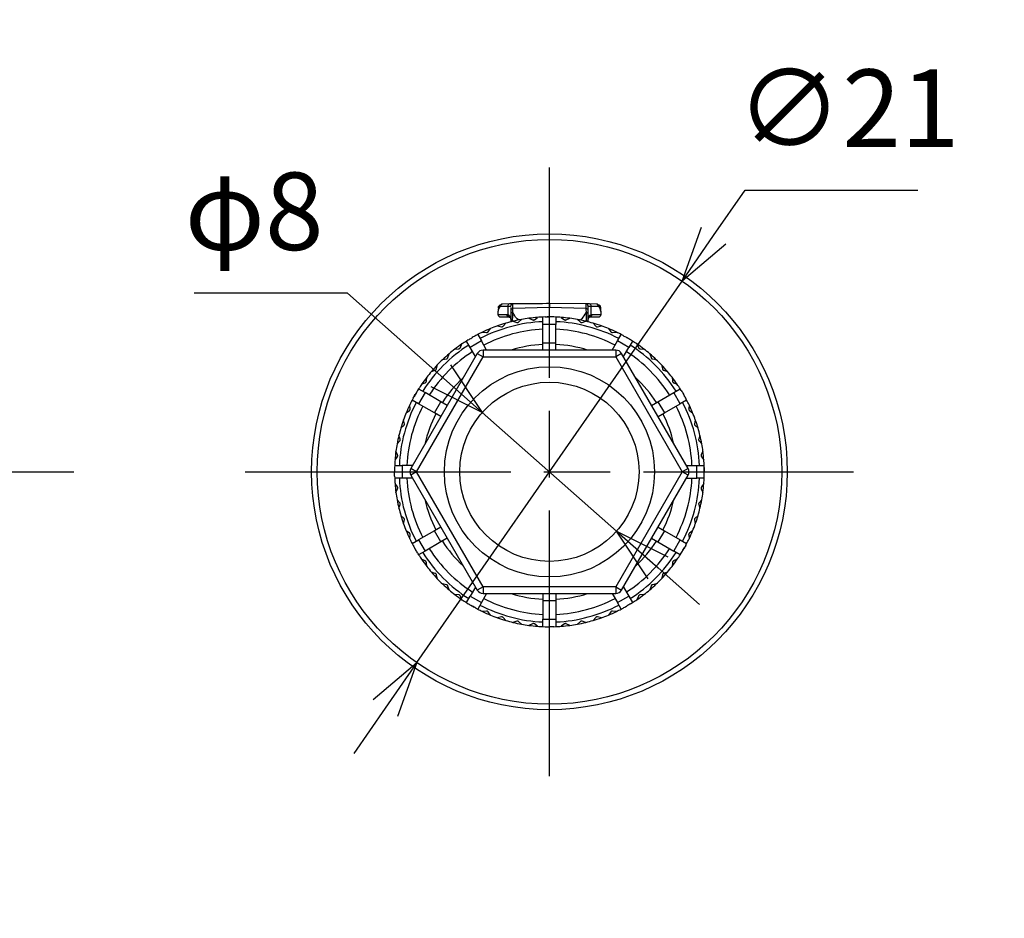
# Model space of a CAD drawing. Units: millimetres. Extents: x 136 to 539, y -41 to 239.
# Drawn here: x 364 to 408, y 40 to 81 of the extents above; entities that cross this region are included whole.
import ezdxf

# ---------------------------------------------------------------- set-up
doc = ezdxf.new("R2010")
doc.units = ezdxf.units.MM
doc.linetypes.add('AM_ISO08W050', pattern=[18, 12, -1.5, 3, -1.5])
doc.linetypes.add('CENTER', pattern=[2, 1.25, -0.25, 0.25, -0.25])
for name, color, linetype, lineweight in [('AM_10', 7, 'AM_ISO08W050', 50), ('AM_5', 3, 'Continuous', 25), ('AM_7', 4, 'AM_ISO08W050', 25), ('TK1', 7, 'Continuous', 25), ('TK3', 5, 'Continuous', 25)]:
    doc.layers.add(name, color=color, linetype=linetype, lineweight=lineweight)
doc.styles.add('ACISOTS', font='isocp.shx', dxfattribs={"height": 1, "bigfont": 'extfont.shx'})
doc.styles.get("Standard").update_dxf_attribs({"font": 'ISOCP.SHX', "bigfont": 'EXTFONT.SHX'})
doc.dimstyles.new('AM_ISO$3', dxfattribs={"dimtxt": 3.5, "dimasz": 2.5, "dimexe": 1, "dimexo": 1, "dimgap": 1.5, "dimtad": 1, "dimtoh": 1, "dimdsep": 46, "dimtxsty": 'Standard', "dimblk": 'OPEN30', "dimcen": 0, "dimclrd": 3, "dimclre": 3, "dimclrt": 2, "dimadec": 0, "dimazin": 2, "dimtp": 0.1, "dimtm": 0.1, "dimtfac": 0.71, "dimtofl": 0, "dimtmove": 0, "dimatfit": 0, "dimldrblk": 'OPEN30', "dimfxl": 0, "dimlwd": -1, "dimlwe": -1, "dimarcsym": 0})

# ---------------------------------------------------------------- blocks, each defined once
blk = doc.blocks.new('*S18')
at = {"layer": 'AM_10', "color": 7, "linetype": 'CENTER'}
for p, q in [((183.784, 167.152), (183.784, 157.152)), ((178.784, 162.152), (173.784, 162.152)), ((183.784, 126.548), (183.784, 136.548)), ((178.784, 131.548), (173.784, 131.548))]:
    blk.add_line(p, q, dxfattribs=at)
at = {"layer": 'AM_10', "color": 1, "linetype": 'CENTER'}
blk.add_line((183.784, 157.152), (183.784, 136.293), dxfattribs=at)
at = {"layer": 'AM_10', "color": 7, "linetype": 'Continuous', "extrusion": (0, -2.44929e-17, -1)}
blk.add_trace([(-178.784, 162.81), (-178.784, 161.494), (-183.784, 162.152)], dxfattribs=at)
at = {"layer": 'AM_10', "color": 7, "linetype": 'Continuous'}
blk.add_trace([(178.784, 130.89), (178.784, 132.206), (183.784, 131.548)], dxfattribs=at)
at = {"layer": 'AM_10', "color": 7, "char_height": 5, "attachment_point": 5, "style": 'ACISOTS'}
for s, insert in [('A', (169.784, 162.152)), ('A', (169.784, 131.548)), ('A-A', (287.529, 131.528))]:
    blk.add_mtext(s, dxfattribs=dict(at, insert=insert))
blk = doc.blocks.new('_Open30')
at = {"color": 0, "linetype": 'ByBlock', "lineweight": -2}
for p, q in [((-1, 0.268), (0, 0)), ((0, 0), (-1, -0.268)), ((0, 0), (-1, 0))]:
    blk.add_line(p, q, dxfattribs=at)
blk = doc.blocks.new('*D24')
at = {"layer": 'AM_5', "color": 3, "transparency": 16777216}
for p, q in [((378.394, 68.156), (371.469, 68.156)), ((382.62, 64.423), (378.394, 68.156)), ((390.565, 57.406), (384.494, 62.768)), ((392.439, 55.751), (394.313, 54.096))]:
    blk.add_line(p, q, dxfattribs=at)
at = {"layer": 'Defpoints', "color": 0, "transparency": 16777216}
for p in [(384.494, 62.768), (390.565, 57.406)]:
    blk.add_point(p, dxfattribs=at)
at = {"layer": 'AM_5', "color": 3, "transparency": 16777216, "xscale": 2.5, "yscale": 2.5, "zscale": 2.5}
for p, rotation in [((384.494, 62.768), 318.5486916686518), ((390.565, 57.406), 138.5486916686518)]:
    blk.add_blockref('_Open30', p, dxfattribs=dict(at, rotation=rotation))
at = {"layer": 'AM_5', "color": 2, "transparency": 16777216, "insert": (374.181, 71.406), "char_height": 3.5, "attachment_point": 5}
blk.add_mtext('φ8', dxfattribs=at)
blk = doc.blocks.new('*D25')
at = {"layer": 'AM_5', "color": 3, "transparency": 16777216}
for p, q in [((394.95, 70.761), (396.377, 72.814)), ((396.377, 72.814), (404.177, 72.814)), ((381.536, 51.466), (393.523, 68.709)), ((380.109, 49.413), (378.682, 47.36))]:
    blk.add_line(p, q, dxfattribs=at)
at = {"layer": 'Defpoints', "color": 0, "transparency": 16777216}
for p in [(393.523, 68.709), (381.536, 51.466)]:
    blk.add_point(p, dxfattribs=at)
at = {"layer": 'AM_5', "color": 3, "transparency": 16777216, "xscale": 2.5, "yscale": 2.5, "zscale": 2.5}
for p, rotation in [((393.523, 68.709), 235.1937789217681), ((381.536, 51.466), 55.19377892176807)]:
    blk.add_blockref('_Open30', p, dxfattribs=dict(at, rotation=rotation))
at = {"layer": 'AM_5', "color": 2, "transparency": 16777216, "insert": (401.027, 76.064), "char_height": 3.5, "attachment_point": 5}
blk.add_mtext('∅21', dxfattribs=at)

msp = doc.modelspace()

# ---------------------------------------------------------------- linework, layer by layer
at = {"layer": 'AM_7'}
for p, q in [((387.529, 46.337), (387.529, 73.837)), ((287.03, 60.087), (366.029, 60.087)), ((373.779, 60.087), (401.279, 60.087))]:
    msp.add_line(p, q, dxfattribs=at)
at = {"layer": 'TK1', "linetype": 'Continuous'}
for p, q in [((385.717, 67.671), (385.41, 67.669)), ((385.879, 67.673), (385.717, 67.671)), ((389.18, 67.673), (387.529, 67.687)), ((389.343, 67.671), (389.18, 67.673)), ((389.651, 67.669), (389.343, 67.671)), ((385.209, 67.187), (385.209, 67.353)), ((385.308, 67.631), (385.322, 67.631)), ((385.319, 67.569), (385.645, 67.571)), ((385.645, 67.571), (385.779, 67.573)), ((385.645, 67.571), (385.645, 67.184)), ((385.779, 67.387), (385.779, 67.213)), ((387.529, 67.516), (385.878, 67.461)), ((389.18, 67.461), (387.529, 67.516)), ((389.279, 67.573), (389.415, 67.571)), ((389.279, 67.213), (389.279, 67.387)), ((389.415, 67.184), (389.415, 67.571)), ((389.415, 67.571), (389.743, 67.569)), ((389.733, 67.624), (389.743, 67.624)), ((389.841, 67.524), (389.842, 67.532)), ((389.856, 67.347), (389.856, 67.187)), ((385.604, 67.187), (385.209, 67.187)), ((385.309, 67.087), (385.679, 67.087)), ((385.645, 67.184), (385.604, 67.187)), ((385.679, 67.087), (385.699, 67.085)), ((389.361, 67.086), (389.379, 67.087)), ((389.379, 67.087), (389.756, 67.087)), ((389.455, 67.187), (389.415, 67.184)), ((389.856, 67.187), (389.455, 67.187))]:
    msp.add_line(p, q, dxfattribs=at)
at = {"layer": 'TK1', "linetype": 'Continuous', "flags": 128}
for points in [[(385.307, 67.551), (385.301, 67.551), (385.281, 67.549), (385.263, 67.544), (385.247, 67.538), (385.235, 67.53), (385.227, 67.521), (385.223, 67.511), (385.223, 67.501)], [(386.176, 66.955), (386.145, 66.956), (386.111, 66.968), (386.076, 66.993), (386.038, 67.03), (385.999, 67.079), (385.959, 67.14), (385.917, 67.211), (385.875, 67.294)], [(388.883, 66.955), (388.914, 66.956), (388.948, 66.968), (388.983, 66.993), (389.021, 67.03), (389.06, 67.079), (389.1, 67.14), (389.142, 67.211), (389.184, 67.294)], [(389.842, 67.532), (389.841, 67.535), (389.837, 67.545), (389.829, 67.554), (389.817, 67.562), (389.801, 67.568), (389.783, 67.572), (389.763, 67.574), (389.743, 67.574)], [(389.844, 67.484), (389.844, 67.494), (389.84, 67.504), (389.831, 67.513), (389.819, 67.521), (389.804, 67.527), (389.786, 67.532), (389.766, 67.534)], [(389.838, 67.374), (389.838, 67.392), (389.836, 67.401)]]:
    msp.add_lwpolyline(points, dxfattribs=at)
at = {"layer": 'TK1', "linetype": 'Continuous'}
for radius in [10.75, 10.5]:
    msp.add_circle((387.529, 60.087), radius, dxfattribs=at)
for centre, radius, start, end in [((385.734, 67.583), 0.0896, 100.6586, 187.6715), ((385.879, 67.573), 0.1, 90.5, 180), ((389.179, 67.573), 0.1, 0, 89.5), ((389.326, 67.583), 0.0895, 352.2761, 79.2429), ((389.65, 67.569), 0.1, 34.1353, 89.5), ((389.646, 67.572), 0.0966, 357.9504, 87.3809), ((385.868, 67.372), 0.0896, 83.0948, 170.0811), ((385.87, 67.203), 0.0912, 86.804, 173.7971), ((389.191, 67.372), 0.0896, 9.9189, 96.9052), ((389.189, 67.203), 0.0912, 6.2029, 93.196), ((389.672, 67.585), 0.0728, 347.291, 33.4399), ((389.742, 67.524), 0.1, 4.5444, 89.317), ((388.51, 67.616), 1.233, 359.2506, 0.3717), ((385.309, 67.187), 0.1, 180, 270), ((385.694, 67.177), 0.0904, 173.1999, 260.9912), ((385.728, 67.165), 0.0851, 167.6184, 249.8769), ((389.332, 67.166), 0.0852, 289.8975, 12.3057), ((389.365, 67.176), 0.0903, 279.1441, 6.8754), ((389.756, 67.187), 0.1, 270, 0)]:
    msp.add_arc(centre, radius, start, end, dxfattribs=at)
at = {"layer": 'TK1', "linetype": 'Continuous', "extrusion": (0, 0, -1)}
for centre, major_axis, ratio, start_param, end_param in [((386.829, 67.176), (-0.026, -2.634), 0.615213, 1.688145, 1.697161), ((386.829, 67.264), (-1.621, -0.022), 0.541661, 0.161423, 0.378774), ((388.229, 67.26), (-1.627, 0.022), 0.541788, 2.758923, 2.986734), ((388.229, 67.19), (0.026, -2.644), 0.615068, 4.591605, 4.60693)]:
    msp.add_ellipse(centre, major_axis=major_axis, ratio=ratio, start_param=start_param, end_param=end_param, dxfattribs=at)
at = {"layer": 'TK1', "linetype": 'Continuous'}
for points, knots in [([(385.41, 67.669), (385.4, 67.668), (385.38, 67.666), (385.356, 67.651), (385.339, 67.633), (385.328, 67.615), (385.32, 67.593), (385.32, 67.577), (385.319, 67.569)], [0, 0, 0, 0, 0.191741, 0.421819, 0.551851, 0.691562, 0.840947, 1, 1, 1, 1]), ([(385.878, 67.461), (385.878, 67.488), (385.878, 67.551), (385.878, 67.637), (385.879, 67.671), (385.879, 67.673), (385.879, 67.673)], [0, 0, 0, 0, 0.211764, 0.494605, 0.946543, 1, 1, 1, 1]), ([(387.529, 67.687), (387.487, 67.687), (386.936, 67.682), (386.386, 67.677), (385.879, 67.673)], [0, 0, 0, 0, 0.078025, 1, 1, 1, 1]), ([(387.529, 67.687), (387.529, 67.679), (387.529, 67.664), (387.529, 67.565), (387.529, 67.516)], [0, 0, 0, 0, 0.505791, 1, 1, 1, 1]), ([(389.18, 67.673), (389.18, 67.673), (389.18, 67.671), (389.18, 67.637), (389.181, 67.551), (389.18, 67.488), (389.18, 67.461)], [0, 0, 0, 0, 0.053457, 0.505395, 0.788236, 1, 1, 1, 1]), ([(385.209, 67.353), (385.209, 67.35), (385.208, 67.335), (385.214, 67.341), (385.223, 67.37), (385.228, 67.384)], [0, 0, 0, 0, 0.11648, 0.559811, 1, 1, 1, 1]), ([(385.223, 67.501), (385.221, 67.48), (385.217, 67.43), (385.21, 67.379), (385.21, 67.364), (385.21, 67.359)], [0, 0, 0, 0, 0.313434, 0.74722, 1, 1, 1, 1]), ([(385.223, 67.509), (385.223, 67.512), (385.224, 67.526), (385.225, 67.54), (385.226, 67.55)], [0, 0, 0, 0, 0.250137, 1, 1, 1, 1]), ([(385.224, 67.388), (385.223, 67.388), (385.223, 67.387), (385.226, 67.394), (385.23, 67.41), (385.235, 67.431), (385.237, 67.44)], [0, 0, 0, 0, 0.023326, 0.255275, 0.661407, 1, 1, 1, 1]), ([(385.321, 67.621), (385.309, 67.618), (385.284, 67.614), (385.255, 67.593), (385.237, 67.568), (385.228, 67.546), (385.226, 67.532), (385.225, 67.524)], [0, 0, 0, 0, 0.238498, 0.499339, 0.705877, 0.842119, 1, 1, 1, 1]), ([(385.325, 67.591), (385.318, 67.591), (385.304, 67.592), (385.284, 67.589), (385.265, 67.583), (385.246, 67.573), (385.232, 67.558), (385.224, 67.541), (385.225, 67.53), (385.225, 67.524)], [0, 0, 0, 0, 0.119725, 0.242962, 0.369841, 0.500478, 0.709106, 0.844422, 1, 1, 1, 1]), ([(385.353, 67.647), (385.351, 67.646), (385.344, 67.642), (385.334, 67.632), (385.323, 67.614), (385.317, 67.593), (385.319, 67.577), (385.319, 67.569)], [0, 0, 0, 0, 0.052733, 0.267858, 0.497467, 0.741527, 1, 1, 1, 1]), ([(385.321, 67.629), (385.321, 67.63), (385.321, 67.632), (385.321, 67.628), (385.321, 67.623), (385.321, 67.621)], [0, 0, 0, 0, 0.380643, 0.68677, 1, 1, 1, 1]), ([(385.779, 67.51), (385.779, 67.493), (385.779, 67.461), (385.779, 67.411), (385.779, 67.387)], [0, 0, 0, 0, 0.516408, 1, 1, 1, 1]), ([(385.779, 67.213), (385.779, 67.117), (385.779, 66.972), (385.779, 66.892), (385.779, 66.865)], [0, 0, 0, 0, 0.653747, 1, 1, 1, 1]), ([(385.856, 66.884), (385.856, 66.884), (385.859, 66.887), (385.866, 66.977), (385.873, 67.204), (385.875, 67.294)], [0, 0, 0, 0, 0.0316457, 0.6194557, 1, 1, 1, 1]), ([(385.875, 67.294), (385.876, 67.334), (385.877, 67.387), (385.878, 67.446), (385.878, 67.461)], [0, 0, 0, 0, 0.756729, 1, 1, 1, 1]), ([(387.529, 67.087), (387.529, 67.087), (387.529, 67.09), (387.529, 67.165), (387.529, 67.395), (387.529, 67.516)], [0, 0, 0, 0, 0.046127, 0.50031, 1, 1, 1, 1]), ([(389.18, 67.461), (389.181, 67.417), (389.182, 67.358), (389.183, 67.306), (389.184, 67.294)], [0, 0, 0, 0, 0.756736, 1, 1, 1, 1]), ([(389.184, 67.294), (389.186, 67.204), (389.19, 67.064), (389.197, 66.92), (389.201, 66.898), (389.203, 66.884)], [0, 0, 0, 0, 0.379767, 0.595288, 1, 1, 1, 1]), ([(389.279, 67.387), (389.279, 67.411), (389.279, 67.466), (389.279, 67.542), (389.279, 67.572), (389.279, 67.573), (389.279, 67.573)], [0, 0, 0, 0, 0.2117643, 0.4946045, 0.9465429, 1, 1, 1, 1]), ([(389.279, 66.865), (389.279, 66.892), (389.279, 66.972), (389.279, 67.117), (389.279, 67.213)], [0, 0, 0, 0, 0.346253, 1, 1, 1, 1]), ([(389.838, 67.388), (389.837, 67.389), (389.835, 67.393), (389.83, 67.401), (389.824, 67.405), (389.823, 67.406)], [0, 0, 0, 0, 0.25839, 0.892427, 1, 1, 1, 1]), ([(389.837, 67.398), (389.838, 67.392), (389.841, 67.381), (389.842, 67.38), (389.842, 67.38)], [0, 0, 0, 0, 0.506854, 1, 1, 1, 1]), ([(389.838, 67.374), (389.841, 67.364), (389.849, 67.34), (389.856, 67.328), (389.855, 67.342), (389.855, 67.347)], [0, 0, 0, 0, 0.295844, 0.720971, 1, 1, 1, 1]), ([(389.855, 67.347), (389.856, 67.349), (389.856, 67.357), (389.851, 67.402), (389.846, 67.457), (389.844, 67.484)], [0, 0, 0, 0, 0.151475, 0.580129, 1, 1, 1, 1]), ([(385.779, 66.987), (385.779, 66.988), (385.779, 66.995), (385.777, 67.041), (385.753, 67.112), (385.693, 67.169), (385.654, 67.181), (385.645, 67.184)], [0, 0, 0, 0, 0.010518, 0.081748, 0.571146, 0.906666, 1, 1, 1, 1]), ([(385.699, 67.085), (385.704, 67.084), (385.728, 67.078), (385.764, 67.049), (385.778, 67.014), (385.779, 66.991), (385.779, 66.988), (385.779, 66.987)], [0, 0, 0, 0, 0.089388, 0.422411, 0.917317, 0.988594, 1, 1, 1, 1]), ([(389.415, 67.184), (389.39, 67.173), (389.329, 67.147), (389.289, 67.069), (389.28, 67.012), (389.279, 66.988), (389.279, 66.987)], [0, 0, 0, 0, 0.282229, 0.709395, 0.989519, 1, 1, 1, 1]), ([(389.279, 66.987), (389.279, 66.988), (389.28, 67), (389.285, 67.028), (389.308, 67.067), (389.346, 67.08), (389.361, 67.086)], [0, 0, 0, 0, 0.011368, 0.294062, 0.724212, 1, 1, 1, 1])]:
    msp.add_open_spline(points, degree=3, knots=knots, dxfattribs=at)
at = {"layer": 'TK3', "linetype": 'Continuous'}
for p, q in [((385.434, 66.669), (385.555, 66.803)), ((385.882, 66.891), (386.054, 66.835)), ((386.133, 66.852), (386.268, 66.973)), ((386.602, 67.026), (386.767, 66.952)), ((386.848, 66.961), (386.994, 67.067)), ((387.332, 67.085), (387.238, 67.081)), ((387.238, 66.746), (387.238, 67.081)), ((387.821, 67.081), (387.727, 67.085)), ((387.821, 67.081), (387.821, 66.746)), ((388.065, 67.067), (388.211, 66.961)), ((388.292, 66.952), (388.457, 67.026)), ((388.791, 66.973), (388.926, 66.852)), ((389.005, 66.835), (389.177, 66.891)), ((389.504, 66.803), (389.625, 66.669)), ((384.503, 66.399), (384.683, 66.38)), ((384.757, 66.414), (384.864, 66.56)), ((385.18, 66.681), (385.356, 66.644)), ((387.821, 66.746), (387.238, 66.746)), ((387.238, 65.921), (387.238, 66.746)), ((387.821, 65.921), (387.821, 66.746)), ((389.703, 66.644), (389.879, 66.681)), ((390.195, 66.56), (390.301, 66.414)), ((390.376, 66.38), (390.556, 66.399)), ((383.86, 66.048), (383.78, 65.998)), ((383.948, 65.708), (383.78, 65.998)), ((384.453, 65.999), (383.948, 65.708)), ((384.285, 66.29), (384.202, 66.246)), ((384.285, 66.29), (384.453, 65.999)), ((384.691, 65.587), (384.453, 65.999)), ((387.238, 65.921), (387.821, 65.921)), ((387.238, 65.587), (387.238, 65.921)), ((387.821, 65.587), (387.821, 65.921)), ((390.368, 65.587), (390.606, 65.999)), ((390.606, 65.999), (390.774, 66.29)), ((391.111, 65.708), (390.606, 65.999)), ((390.857, 66.246), (390.774, 66.29)), ((391.279, 65.998), (391.111, 65.708)), ((391.279, 65.998), (391.199, 66.048)), ((384.267, 65.437), (381.265, 60.237)), ((383.257, 65.632), (383.437, 65.651)), ((383.499, 65.691), (383.503, 65.699)), ((383.503, 65.699), (383.576, 65.864)), ((384.186, 65.296), (383.948, 65.708)), ((384.267, 65.437), (384.527, 65.287)), ((390.532, 65.587), (384.527, 65.587)), ((384.527, 65.587), (384.527, 65.287)), ((390.532, 65.587), (390.532, 65.287)), ((390.792, 65.437), (390.532, 65.287)), ((393.794, 60.237), (390.792, 65.437)), ((390.873, 65.296), (391.111, 65.708)), ((391.483, 65.864), (391.556, 65.699)), ((391.622, 65.651), (391.802, 65.632)), ((381.525, 60.087), (384.527, 65.287)), ((382.701, 65.155), (382.878, 65.193)), ((382.931, 65.232), (382.938, 65.247)), ((382.938, 65.247), (382.994, 65.419)), ((384.527, 65.287), (390.532, 65.287)), ((390.532, 65.287), (393.534, 60.087)), ((392.065, 65.419), (392.121, 65.247)), ((392.181, 65.193), (392.358, 65.155)), ((382.198, 64.623), (382.369, 64.679)), ((382.415, 64.715), (382.424, 64.739)), ((382.424, 64.739), (382.462, 64.916)), ((392.597, 64.916), (392.635, 64.739)), ((392.69, 64.679), (392.861, 64.623)), ((381.753, 64.041), (381.918, 64.114)), ((381.966, 64.18), (381.985, 64.36)), ((393.074, 64.36), (393.093, 64.18)), ((393.141, 64.114), (393.306, 64.041)), ((381.618, 63.837), (381.568, 63.757)), ((381.909, 63.669), (381.617, 63.164)), ((381.618, 63.837), (381.909, 63.669)), ((382.624, 63.257), (381.909, 63.669)), ((392.435, 63.257), (393.15, 63.669)), ((393.15, 63.669), (393.441, 63.837)), ((393.442, 63.164), (393.15, 63.669)), ((393.491, 63.757), (393.441, 63.837)), ((393.47, 63.791), (393.471, 63.791)), ((381.371, 63.415), (381.327, 63.332)), ((381.617, 63.164), (381.327, 63.332)), ((382.332, 62.751), (382.624, 63.257)), ((382.912, 63.09), (382.624, 63.257)), ((392.147, 63.09), (392.435, 63.257)), ((392.435, 63.257), (392.727, 62.751)), ((393.732, 63.332), (393.442, 63.164)), ((393.732, 63.332), (393.688, 63.415)), ((381.057, 62.753), (381.203, 62.859)), ((381.236, 62.934), (381.217, 63.114)), ((382.332, 62.751), (381.617, 63.164)), ((392.727, 62.751), (393.442, 63.164)), ((393.842, 63.114), (393.823, 62.934)), ((393.856, 62.859), (394.002, 62.753)), ((380.973, 62.26), (380.936, 62.437)), ((382.621, 62.585), (382.332, 62.751)), ((392.438, 62.585), (392.727, 62.751)), ((394.123, 62.437), (394.086, 62.26)), ((380.814, 62.062), (380.948, 62.183)), ((380.948, 62.183), (380.964, 62.203)), ((394.111, 62.183), (394.245, 62.062)), ((380.644, 61.349), (380.765, 61.483)), ((380.782, 61.563), (380.726, 61.735)), ((380.765, 61.483), (380.775, 61.497)), ((394.333, 61.735), (394.277, 61.563)), ((394.294, 61.483), (394.415, 61.349)), ((380.665, 60.85), (380.591, 61.015)), ((394.468, 61.015), (394.394, 60.85)), ((380.55, 60.623), (380.656, 60.769)), ((380.656, 60.769), (380.661, 60.776)), ((394.403, 60.769), (394.509, 60.623)), ((380.536, 60.379), (380.532, 60.285)), ((380.536, 60.379), (380.871, 60.379)), ((380.871, 60.379), (380.871, 59.796)), ((381.347, 60.379), (380.871, 60.379)), ((381.525, 60.087), (381.265, 60.237)), ((381.525, 60.087), (381.265, 59.937)), ((384.527, 54.887), (381.525, 60.087)), ((393.534, 60.087), (390.532, 54.887)), ((393.794, 60.237), (393.534, 60.087)), ((393.794, 59.937), (393.534, 60.087)), ((393.712, 60.379), (394.188, 60.379)), ((394.188, 59.796), (394.188, 60.379)), ((394.188, 60.379), (394.523, 60.379)), ((394.527, 60.285), (394.523, 60.379)), ((380.532, 59.89), (380.536, 59.796)), ((380.871, 59.796), (380.536, 59.796)), ((381.347, 59.796), (380.871, 59.796)), ((381.265, 59.937), (384.267, 54.737)), ((390.792, 54.737), (393.794, 59.937)), ((393.712, 59.796), (394.188, 59.796)), ((394.523, 59.796), (394.188, 59.796)), ((394.523, 59.796), (394.527, 59.89)), ((380.656, 59.406), (380.55, 59.552)), ((380.591, 59.16), (380.665, 59.325)), ((394.394, 59.325), (394.468, 59.16)), ((394.403, 59.406), (394.398, 59.399)), ((394.509, 59.552), (394.403, 59.406)), ((380.765, 58.691), (380.644, 58.825)), ((394.415, 58.825), (394.294, 58.691)), ((380.726, 58.44), (380.782, 58.611)), ((394.277, 58.611), (394.333, 58.44)), ((394.294, 58.691), (394.284, 58.677)), ((380.948, 57.992), (380.814, 58.113)), ((380.936, 57.737), (380.973, 57.914)), ((394.086, 57.914), (394.123, 57.737)), ((394.111, 57.992), (394.095, 57.972)), ((394.245, 58.113), (394.111, 57.992)), ((381.203, 57.315), (381.057, 57.421)), ((382.332, 57.423), (381.617, 57.011)), ((382.621, 57.59), (382.332, 57.423)), ((382.624, 56.918), (382.332, 57.423)), ((392.727, 57.423), (392.435, 56.918)), ((392.438, 57.59), (392.727, 57.423)), ((392.727, 57.423), (393.442, 57.011)), ((394.002, 57.421), (393.856, 57.315)), ((381.217, 57.061), (381.236, 57.241)), ((381.327, 56.843), (381.617, 57.011)), ((381.617, 57.011), (381.909, 56.506)), ((382.912, 57.085), (382.624, 56.918)), ((392.147, 57.085), (392.435, 56.918)), ((393.15, 56.506), (393.442, 57.011)), ((393.442, 57.011), (393.732, 56.843)), ((393.823, 57.241), (393.842, 57.061)), ((381.327, 56.843), (381.371, 56.76)), ((382.624, 56.918), (381.909, 56.506)), ((392.435, 56.918), (393.15, 56.506)), ((393.688, 56.76), (393.732, 56.843)), ((381.568, 56.418), (381.618, 56.338)), ((381.909, 56.506), (381.618, 56.338)), ((381.918, 56.061), (381.753, 56.134)), ((393.306, 56.134), (393.141, 56.061)), ((393.441, 56.338), (393.15, 56.506)), ((393.441, 56.338), (393.491, 56.418)), ((381.985, 55.815), (381.966, 55.994)), ((393.093, 55.994), (393.074, 55.815)), ((382.369, 55.496), (382.198, 55.552)), ((382.462, 55.259), (382.424, 55.435)), ((392.635, 55.435), (392.597, 55.259)), ((392.644, 55.459), (392.635, 55.435)), ((392.861, 55.552), (392.69, 55.496)), ((382.878, 54.982), (382.701, 55.019)), ((382.994, 54.755), (382.938, 54.927)), ((384.186, 54.879), (383.948, 54.467)), ((384.527, 54.887), (384.267, 54.737)), ((390.532, 54.887), (384.527, 54.887)), ((384.527, 54.887), (384.527, 54.587)), ((390.532, 54.887), (390.792, 54.737)), ((390.532, 54.887), (390.532, 54.587)), ((390.873, 54.879), (391.111, 54.467)), ((392.121, 54.927), (392.065, 54.755)), ((392.128, 54.943), (392.121, 54.927)), ((392.358, 55.019), (392.181, 54.982)), ((383.437, 54.523), (383.257, 54.542)), ((383.576, 54.31), (383.503, 54.475)), ((383.78, 54.176), (383.948, 54.467)), ((383.948, 54.467), (384.453, 54.175)), ((384.691, 54.587), (384.453, 54.175)), ((384.527, 54.587), (390.532, 54.587)), ((387.238, 54.587), (387.238, 54.254)), ((387.821, 54.587), (387.821, 54.254)), ((390.368, 54.587), (390.606, 54.175)), ((390.606, 54.175), (391.111, 54.467)), ((391.111, 54.467), (391.279, 54.176)), ((391.556, 54.475), (391.483, 54.31)), ((391.56, 54.483), (391.556, 54.475)), ((391.802, 54.542), (391.622, 54.523)), ((383.78, 54.176), (383.86, 54.126)), ((384.202, 53.929), (384.285, 53.885)), ((384.453, 54.175), (384.285, 53.885)), ((387.821, 54.254), (387.238, 54.254)), ((387.238, 54.254), (387.238, 53.429)), ((387.821, 54.254), (387.821, 53.429)), ((390.774, 53.885), (390.606, 54.175)), ((390.774, 53.885), (390.857, 53.929)), ((391.199, 54.126), (391.279, 54.176)), ((384.683, 53.794), (384.503, 53.775)), ((384.864, 53.615), (384.757, 53.761)), ((385.356, 53.531), (385.18, 53.493)), ((385.555, 53.372), (385.434, 53.506)), ((387.238, 53.429), (387.821, 53.429)), ((387.238, 53.093), (387.238, 53.429)), ((387.821, 53.429), (387.821, 53.093)), ((389.625, 53.506), (389.504, 53.372)), ((389.879, 53.493), (389.703, 53.531)), ((390.301, 53.761), (390.195, 53.615)), ((390.556, 53.775), (390.376, 53.794)), ((386.054, 53.34), (385.882, 53.284)), ((386.268, 53.202), (386.133, 53.323)), ((386.767, 53.222), (386.602, 53.149)), ((386.994, 53.108), (386.848, 53.214)), ((387.238, 53.093), (387.332, 53.09)), ((387.727, 53.09), (387.821, 53.093)), ((388.211, 53.214), (388.065, 53.108)), ((388.457, 53.149), (388.292, 53.222)), ((388.926, 53.323), (388.791, 53.202)), ((389.177, 53.284), (389.005, 53.34))]:
    msp.add_line(p, q, dxfattribs=at)
at = {"layer": 'TK3', "linetype": 'Continuous', "flags": 128}
for points in [[(387.636, 67.086), (387.529, 67.087), (387.423, 67.086)], [(383.938, 54.079), (384.029, 54.025), (384.122, 53.973)]]:
    msp.add_lwpolyline(points, dxfattribs=at)
at = {"layer": 'TK3', "linetype": 'Continuous'}
for radius in [4.75, 4.05]:
    msp.add_circle((387.529, 60.087), radius, dxfattribs=at)
for centre, radius, start, end in [((387.529, 60.087), 6.79, 92.4619, 117.5381), ((387.529, 60.087), 7, 106.3852, 109.6148), ((387.529, 60.087), 7, 103.6148, 106.3852), ((387.529, 60.087), 7, 100.3852, 103.6148), ((387.529, 60.087), 7, 97.6148, 100.3852), ((387.529, 60.087), 7, 94.3852, 97.6148), ((387.529, 60.087), 7, 92.388, 94.3852), ((387.529, 60.087), 7, 85.6148, 87.612), ((387.529, 60.087), 6.79, 62.4619, 87.5381), ((387.529, 60.087), 7, 82.3852, 85.6148), ((387.529, 60.087), 7, 79.6148, 82.3852), ((387.529, 60.087), 7, 76.3852, 79.6148), ((387.529, 60.087), 7, 73.6148, 76.3852), ((387.529, 60.087), 7, 70.3852, 73.6148), ((387.529, 60.087), 7, 115.6148, 117.612), ((387.529, 60.087), 7, 112.3852, 115.6148), ((387.529, 60.087), 6.448, 92.5924, 117.4076), ((387.529, 60.087), 7, 109.6148, 112.3852), ((387.529, 60.087), 6.448, 62.5924, 87.4076), ((387.529, 60.087), 7, 67.6148, 70.3852), ((387.529, 60.087), 7, 64.3852, 67.6148), ((387.529, 60.087), 7, 62.388, 64.3852), ((387.529, 60.087), 7, 122.388, 124.3852), ((387.529, 60.087), 7, 55.6148, 57.612), ((387.529, 60.087), 6.79, 122.4619, 147.5381), ((387.529, 60.087), 6.448, 122.5924, 147.4076), ((387.529, 60.087), 7, 127.6148, 130.3852), ((387.529, 60.087), 7, 124.3852, 127.6148), ((384.527, 65.287), 0.3, 90, 150), ((387.529, 60.087), 5.765, 92.9, 107.4367), ((387.529, 60.087), 5.765, 72.5633, 87.1), ((390.532, 65.287), 0.3, 30, 90), ((387.529, 60.087), 6.448, 32.5924, 57.4076), ((387.529, 60.087), 6.79, 32.4619, 57.5381), ((387.529, 60.087), 7, 52.3852, 55.6148), ((387.529, 60.087), 7, 49.6148, 52.3852), ((387.529, 60.087), 7, 133.6148, 136.3852), ((387.529, 60.087), 7, 130.3852, 133.6148), ((387.529, 60.087), 7, 46.3852, 49.6148), ((387.529, 60.087), 7, 43.6148, 46.3852), ((387.529, 60.087), 7, 139.6148, 142.3852), ((387.529, 60.087), 7, 136.3852, 139.6148), ((387.529, 60.087), 7, 40.3852, 43.6148), ((387.529, 60.087), 7, 37.6148, 40.3852), ((387.529, 60.087), 7, 142.3852, 145.6148), ((387.529, 60.087), 5.765, 132.5633, 147.1), ((387.529, 60.087), 5.765, 32.9, 47.4367), ((387.529, 60.087), 7, 34.3852, 37.6148), ((387.529, 60.087), 7, 149.1293, 150.8705), ((387.529, 60.087), 7, 145.6148, 147.612), ((387.529, 60.087), 7, 32.388, 34.3852), ((387.529, 60.087), 6.79, 152.4619, 177.5381), ((387.529, 60.087), 7, 152.388, 154.3852), ((387.529, 60.087), 6.79, 2.4619, 27.5381), ((387.529, 60.087), 7, 25.6148, 27.612), ((387.529, 60.087), 7, 154.3852, 157.6148), ((387.529, 60.087), 6.448, 152.5924, 177.4076), ((387.529, 60.087), 6.448, 2.5924, 27.4076), ((387.529, 60.087), 7, 22.3852, 25.6148), ((387.529, 60.087), 7, 160.3852, 163.6148), ((387.529, 60.087), 7, 157.6148, 160.3852), ((387.529, 60.087), 5.765, 152.9, 167.4367), ((387.529, 60.087), 5.765, 12.5633, 27.1), ((387.529, 60.087), 7, 19.6148, 22.3852), ((387.529, 60.087), 7, 16.3852, 19.6148), ((387.529, 60.087), 7, 163.6148, 166.3852), ((387.529, 60.087), 7, 13.6148, 16.3852), ((387.529, 60.087), 7, 166.3852, 169.6148), ((387.529, 60.087), 7, 10.3852, 13.6148), ((387.529, 60.087), 7, 172.3852, 175.6148), ((387.529, 60.087), 7, 169.6148, 172.3852), ((387.529, 60.087), 7, 7.6148, 10.3852), ((387.529, 60.087), 7, 4.3852, 7.6148), ((387.529, 60.087), 7, 175.6148, 177.612), ((387.529, 60.087), 7, 2.388, 4.3852), ((381.525, 60.087), 0.3, 150, 210), ((393.534, 60.087), 0.3, 330, 30), ((387.529, 60.087), 7, 357.612, 2.3864), ((387.529, 60.087), 7, 182.388, 184.3852), ((387.529, 60.087), 6.79, 182.4619, 207.5381), ((387.529, 60.087), 6.448, 182.5924, 207.4076), ((387.529, 60.087), 6.448, 332.5924, 357.4076), ((387.529, 60.087), 6.79, 332.4619, 357.5381), ((387.529, 60.087), 7, 355.6148, 357.612), ((387.529, 60.087), 7, 184.3852, 187.6148), ((387.529, 60.087), 7, 352.3852, 355.6148), ((387.529, 60.087), 7, 187.6148, 190.3852), ((387.529, 60.087), 7, 190.3852, 193.6148), ((387.529, 60.087), 5.765, 192.5633, 207.1), ((387.529, 60.087), 5.765, 332.9, 347.4367), ((387.529, 60.087), 7, 346.3852, 349.6148), ((387.529, 60.087), 7, 349.6148, 352.3852), ((387.529, 60.087), 7, 193.6148, 196.3852), ((387.529, 60.087), 7, 343.6148, 346.3852), ((387.529, 60.087), 7, 196.3852, 199.6148), ((387.529, 60.087), 7, 340.3852, 343.6148), ((387.529, 60.087), 7, 199.6148, 202.3852), ((387.529, 60.087), 7, 202.3852, 205.6148), ((387.529, 60.087), 7, 334.3852, 337.6148), ((387.529, 60.087), 7, 337.6148, 340.3852), ((387.529, 60.087), 7, 205.6148, 207.612), ((387.529, 60.087), 7, 332.388, 334.3852), ((387.529, 60.087), 6.448, 212.5924, 237.4076), ((387.529, 60.087), 5.765, 212.9, 227.4367), ((387.529, 60.087), 6.448, 302.5924, 327.4076), ((387.529, 60.087), 5.765, 312.5633, 327.1), ((387.529, 60.087), 7, 329.1541, 330.8705), ((387.529, 60.087), 7, 212.388, 214.3852), ((387.529, 60.087), 7, 214.3852, 217.6148), ((387.529, 60.087), 6.79, 212.4619, 237.5381), ((387.529, 60.087), 6.79, 302.4619, 327.5381), ((387.529, 60.087), 7, 322.3852, 325.6148), ((387.529, 60.087), 7, 325.6148, 327.612), ((387.529, 60.087), 7, 217.6148, 220.3852), ((387.529, 60.087), 7, 319.6148, 322.3852), ((387.529, 60.087), 7, 220.3852, 223.6148), ((387.529, 60.087), 7, 223.6148, 226.3852), ((387.529, 60.087), 7, 313.6148, 316.3852), ((387.529, 60.087), 7, 316.3852, 319.6148), ((387.529, 60.087), 7, 226.3852, 229.6148), ((387.529, 60.087), 7, 229.6148, 232.3852), ((387.529, 60.087), 7, 307.6148, 310.3852), ((387.529, 60.087), 7, 310.3852, 313.6148), ((387.529, 60.087), 7, 232.3852, 235.6148), ((387.529, 60.087), 7, 235.6148, 237.612), ((384.527, 54.887), 0.3, 210, 270), ((387.529, 60.087), 6.448, 242.5924, 267.4076), ((387.529, 60.087), 5.765, 252.5633, 267.1), ((387.529, 60.087), 5.765, 272.9, 287.4367), ((387.529, 60.087), 6.448, 272.5924, 297.4076), ((390.532, 54.887), 0.3, 270, 330), ((387.529, 60.087), 7, 302.388, 304.3852), ((387.529, 60.087), 7, 304.3852, 307.6148), ((387.529, 60.087), 7, 242.388, 244.3852), ((387.529, 60.087), 6.79, 242.4619, 267.5381), ((387.529, 60.087), 6.79, 272.4619, 297.5381), ((387.529, 60.087), 7, 295.6148, 297.612), ((387.529, 60.087), 7, 244.3852, 247.6148), ((387.529, 60.087), 7, 247.6148, 250.3852), ((387.529, 60.087), 7, 250.3852, 253.6148), ((387.529, 60.087), 7, 286.3852, 289.6148), ((387.529, 60.087), 7, 289.6148, 292.3852), ((387.529, 60.087), 7, 292.3852, 295.6148), ((387.529, 60.087), 7, 253.6148, 256.3852), ((387.529, 60.087), 7, 256.3852, 259.6148), ((387.529, 60.087), 7, 259.6148, 262.3852), ((387.529, 60.087), 7, 262.3852, 265.6148), ((387.529, 60.087), 7, 265.6148, 267.612), ((387.529, 60.087), 7, 272.388, 274.3852), ((387.529, 60.087), 7, 274.3852, 277.6148), ((387.529, 60.087), 7, 277.6148, 280.3852), ((387.529, 60.087), 7, 280.3852, 283.6148), ((387.529, 60.087), 7, 283.6148, 286.3852)]:
    msp.add_arc(centre, radius, start, end, dxfattribs=at)
for points, knots in [([(386.054, 66.835), (386.06, 66.833), (386.074, 66.83), (386.096, 66.832), (386.117, 66.839), (386.128, 66.847), (386.133, 66.852)], [0, 0, 0, 0, 0.257724, 0.499996, 0.742178, 1, 1, 1, 1]), ([(386.767, 66.952), (386.774, 66.95), (386.786, 66.945), (386.809, 66.945), (386.831, 66.95), (386.842, 66.957), (386.848, 66.961)], [0, 0, 0, 0, 0.257724, 0.499996, 0.742178, 1, 1, 1, 1]), ([(387.332, 67.085), (387.393, 67.086), (387.459, 67.087), (387.524, 67.087), (387.529, 67.087)], [0, 0, 0, 0, 0.921465, 1, 1, 1, 1]), ([(387.727, 67.085), (387.666, 67.086), (387.6, 67.087), (387.535, 67.087), (387.529, 67.087)], [0, 0, 0, 0, 0.921465, 1, 1, 1, 1]), ([(388.211, 66.961), (388.217, 66.957), (388.228, 66.95), (388.25, 66.945), (388.273, 66.945), (388.285, 66.95), (388.292, 66.952)], [0, 0, 0, 0, 0.257724, 0.499996, 0.742178, 1, 1, 1, 1]), ([(388.926, 66.852), (388.931, 66.847), (388.942, 66.839), (388.963, 66.832), (388.985, 66.83), (388.999, 66.833), (389.005, 66.835)], [0, 0, 0, 0, 0.257722, 0.499996, 0.742176, 1, 1, 1, 1]), ([(384.683, 66.38), (384.69, 66.38), (384.704, 66.38), (384.725, 66.386), (384.744, 66.398), (384.753, 66.408), (384.757, 66.414)], [0, 0, 0, 0, 0.257725, 0.499998, 0.742179, 1, 1, 1, 1]), ([(385.356, 66.644), (385.363, 66.643), (385.377, 66.641), (385.399, 66.645), (385.419, 66.654), (385.429, 66.664), (385.434, 66.669)], [0, 0, 0, 0, 0.2577246, 0.4999968, 0.7421785, 1, 1, 1, 1]), ([(389.625, 66.669), (389.63, 66.664), (389.64, 66.654), (389.66, 66.645), (389.682, 66.641), (389.696, 66.643), (389.703, 66.644)], [0, 0, 0, 0, 0.257725, 0.499997, 0.742178, 1, 1, 1, 1]), ([(390.301, 66.414), (390.306, 66.408), (390.315, 66.398), (390.334, 66.386), (390.355, 66.38), (390.369, 66.38), (390.376, 66.38)], [0, 0, 0, 0, 0.257725, 0.499998, 0.742179, 1, 1, 1, 1]), ([(383.86, 66.048), (383.912, 66.08), (383.968, 66.114), (384.025, 66.147), (384.029, 66.149)], [0, 0, 0, 0, 0.921465, 1, 1, 1, 1]), ([(384.202, 66.246), (384.149, 66.217), (384.091, 66.185), (384.034, 66.152), (384.029, 66.149)], [0, 0, 0, 0, 0.921465, 1, 1, 1, 1]), ([(390.857, 66.246), (390.91, 66.217), (390.968, 66.185), (391.025, 66.152), (391.029, 66.149)], [0, 0, 0, 0, 0.921465, 1, 1, 1, 1]), ([(391.199, 66.048), (391.147, 66.08), (391.091, 66.114), (391.034, 66.147), (391.029, 66.149)], [0, 0, 0, 0, 0.921465, 1, 1, 1, 1]), ([(383.437, 65.651), (383.443, 65.652), (383.455, 65.654), (383.473, 65.663), (383.488, 65.675), (383.495, 65.686), (383.499, 65.691)], [0, 0, 0, 0, 0.268515, 0.505731, 0.739825, 1, 1, 1, 1]), ([(391.556, 65.699), (391.56, 65.693), (391.566, 65.681), (391.582, 65.666), (391.602, 65.655), (391.615, 65.652), (391.622, 65.651)], [0, 0, 0, 0, 0.2577253, 0.5000003, 0.7421793, 1, 1, 1, 1]), ([(382.878, 65.193), (382.883, 65.194), (382.894, 65.197), (382.909, 65.206), (382.922, 65.218), (382.928, 65.227), (382.931, 65.232)], [0, 0, 0, 0, 0.268657, 0.510253, 0.746368, 1, 1, 1, 1]), ([(392.121, 65.247), (392.123, 65.241), (392.128, 65.228), (392.143, 65.211), (392.162, 65.198), (392.175, 65.195), (392.181, 65.193)], [0, 0, 0, 0, 0.257726, 0.500002, 0.74218, 1, 1, 1, 1]), ([(382.369, 64.679), (382.374, 64.68), (382.383, 64.684), (382.396, 64.692), (382.407, 64.703), (382.412, 64.711), (382.415, 64.715)], [0, 0, 0, 0, 0.26818, 0.513395, 0.751569, 1, 1, 1, 1]), ([(392.635, 64.739), (392.637, 64.732), (392.641, 64.719), (392.654, 64.701), (392.67, 64.686), (392.683, 64.681), (392.69, 64.679)], [0, 0, 0, 0, 0.2577257, 0.5000023, 0.7421798, 1, 1, 1, 1]), ([(381.918, 64.114), (381.925, 64.118), (381.936, 64.124), (381.948, 64.137), (381.953, 64.144), (381.955, 64.148)], [0, 0, 0, 0, 0.51379, 0.75463, 1, 1, 1, 1]), ([(381.955, 64.148), (381.958, 64.153), (381.963, 64.164), (381.965, 64.175), (381.966, 64.18)], [0, 0, 0, 0, 0.48587, 1, 1, 1, 1]), ([(393.093, 64.18), (393.094, 64.173), (393.097, 64.16), (393.108, 64.14), (393.123, 64.124), (393.135, 64.117), (393.141, 64.114)], [0, 0, 0, 0, 0.2577253, 0.5000003, 0.7421793, 1, 1, 1, 1]), ([(381.568, 63.757), (381.537, 63.705), (381.503, 63.649), (381.47, 63.592), (381.467, 63.587)], [0, 0, 0, 0, 0.921465, 1, 1, 1, 1]), ([(393.491, 63.757), (393.522, 63.705), (393.556, 63.649), (393.589, 63.592), (393.592, 63.587)], [0, 0, 0, 0, 0.921465, 1, 1, 1, 1]), ([(381.371, 63.415), (381.4, 63.468), (381.432, 63.526), (381.465, 63.583), (381.467, 63.587)], [0, 0, 0, 0, 0.921465, 1, 1, 1, 1]), ([(393.688, 63.415), (393.659, 63.468), (393.627, 63.526), (393.594, 63.583), (393.592, 63.587)], [0, 0, 0, 0, 0.921465, 1, 1, 1, 1]), ([(381.203, 62.859), (381.208, 62.863), (381.216, 62.87), (381.223, 62.88), (381.226, 62.885)], [0, 0, 0, 0, 0.514095, 1, 1, 1, 1]), ([(381.226, 62.885), (381.228, 62.888), (381.232, 62.896), (381.237, 62.913), (381.237, 62.925), (381.236, 62.934)], [0, 0, 0, 0, 0.245382, 0.4862255, 1, 1, 1, 1]), ([(393.823, 62.934), (393.822, 62.927), (393.822, 62.913), (393.828, 62.892), (393.84, 62.873), (393.85, 62.864), (393.856, 62.859)], [0, 0, 0, 0, 0.2577247, 0.4999976, 0.7421787, 1, 1, 1, 1]), ([(380.964, 62.203), (380.966, 62.207), (380.971, 62.216), (380.975, 62.231), (380.976, 62.246), (380.974, 62.256), (380.973, 62.26)], [0, 0, 0, 0, 0.24846, 0.486643, 0.731848, 1, 1, 1, 1]), ([(394.086, 62.26), (394.085, 62.254), (394.083, 62.24), (394.087, 62.218), (394.097, 62.198), (394.106, 62.188), (394.111, 62.183)], [0, 0, 0, 0, 0.2577246, 0.4999968, 0.7421785, 1, 1, 1, 1]), ([(380.775, 61.497), (380.778, 61.502), (380.783, 61.512), (380.787, 61.53), (380.786, 61.547), (380.784, 61.558), (380.782, 61.563)], [0, 0, 0, 0, 0.253627, 0.489738, 0.731336, 1, 1, 1, 1]), ([(394.277, 61.563), (394.275, 61.556), (394.272, 61.543), (394.274, 61.521), (394.281, 61.5), (394.29, 61.489), (394.294, 61.483)], [0, 0, 0, 0, 0.257724, 0.499996, 0.742178, 1, 1, 1, 1]), ([(380.661, 60.776), (380.664, 60.782), (380.669, 60.793), (380.673, 60.812), (380.671, 60.832), (380.667, 60.844), (380.665, 60.85)], [0, 0, 0, 0, 0.260182, 0.494279, 0.731493, 1, 1, 1, 1]), ([(394.394, 60.85), (394.392, 60.843), (394.387, 60.83), (394.387, 60.808), (394.392, 60.786), (394.399, 60.775), (394.403, 60.769)], [0, 0, 0, 0, 0.257724, 0.499996, 0.742178, 1, 1, 1, 1]), ([(380.532, 60.285), (380.531, 60.224), (380.53, 60.158), (380.529, 60.092), (380.529, 60.087)], [0, 0, 0, 0, 0.921465, 1, 1, 1, 1]), ([(380.532, 59.89), (380.531, 59.951), (380.53, 60.016), (380.529, 60.082), (380.529, 60.087)], [0, 0, 0, 0, 0.921465, 1, 1, 1, 1]), ([(394.527, 60.285), (394.528, 60.224), (394.529, 60.158), (394.529, 60.092), (394.529, 60.087)], [0, 0, 0, 0, 0.921465, 1, 1, 1, 1]), ([(394.527, 59.89), (394.528, 59.951), (394.529, 60.016), (394.529, 60.082), (394.529, 60.087)], [0, 0, 0, 0, 0.921465, 1, 1, 1, 1]), ([(380.665, 59.325), (380.667, 59.331), (380.672, 59.344), (380.672, 59.367), (380.667, 59.388), (380.66, 59.4), (380.656, 59.406)], [0, 0, 0, 0, 0.257724, 0.499996, 0.742178, 1, 1, 1, 1]), ([(394.398, 59.399), (394.395, 59.393), (394.389, 59.382), (394.386, 59.362), (394.387, 59.342), (394.392, 59.331), (394.394, 59.325)], [0, 0, 0, 0, 0.260168, 0.494259, 0.731478, 1, 1, 1, 1]), ([(380.782, 58.611), (380.784, 58.618), (380.787, 58.631), (380.785, 58.654), (380.778, 58.675), (380.769, 58.686), (380.765, 58.691)], [0, 0, 0, 0, 0.257724, 0.499996, 0.742178, 1, 1, 1, 1]), ([(394.284, 58.677), (394.281, 58.672), (394.276, 58.662), (394.272, 58.645), (394.273, 58.627), (394.275, 58.617), (394.277, 58.611)], [0, 0, 0, 0, 0.253622, 0.489732, 0.731331, 1, 1, 1, 1]), ([(380.973, 57.914), (380.974, 57.921), (380.976, 57.935), (380.972, 57.957), (380.962, 57.977), (380.953, 57.987), (380.948, 57.992)], [0, 0, 0, 0, 0.2577246, 0.4999968, 0.7421785, 1, 1, 1, 1]), ([(394.095, 57.972), (394.093, 57.967), (394.088, 57.959), (394.084, 57.944), (394.083, 57.929), (394.085, 57.919), (394.086, 57.914)], [0, 0, 0, 0, 0.248424, 0.486596, 0.731813, 1, 1, 1, 1]), ([(381.236, 57.241), (381.237, 57.248), (381.237, 57.261), (381.23, 57.283), (381.219, 57.302), (381.209, 57.311), (381.203, 57.315)], [0, 0, 0, 0, 0.257725, 0.499998, 0.742179, 1, 1, 1, 1]), ([(393.833, 57.29), (393.831, 57.286), (393.827, 57.279), (393.822, 57.262), (393.822, 57.249), (393.823, 57.241)], [0, 0, 0, 0, 0.2453122, 0.4861316, 1, 1, 1, 1]), ([(393.856, 57.315), (393.851, 57.312), (393.843, 57.305), (393.836, 57.295), (393.833, 57.29)], [0, 0, 0, 0, 0.514298, 1, 1, 1, 1]), ([(381.371, 56.76), (381.4, 56.706), (381.432, 56.649), (381.465, 56.592), (381.467, 56.587)], [0, 0, 0, 0, 0.921465, 1, 1, 1, 1]), ([(381.568, 56.418), (381.537, 56.47), (381.503, 56.526), (381.47, 56.583), (381.467, 56.587)], [0, 0, 0, 0, 0.921465, 1, 1, 1, 1]), ([(393.491, 56.418), (393.522, 56.47), (393.556, 56.526), (393.589, 56.583), (393.592, 56.587)], [0, 0, 0, 0, 0.921465, 1, 1, 1, 1]), ([(393.688, 56.76), (393.659, 56.706), (393.627, 56.649), (393.594, 56.592), (393.592, 56.587)], [0, 0, 0, 0, 0.921465, 1, 1, 1, 1]), ([(381.966, 55.994), (381.964, 56.001), (381.962, 56.015), (381.951, 56.034), (381.936, 56.051), (381.924, 56.057), (381.918, 56.061)], [0, 0, 0, 0, 0.2577253, 0.5000003, 0.7421793, 1, 1, 1, 1]), ([(393.104, 56.027), (393.101, 56.022), (393.096, 56.011), (393.094, 56), (393.093, 55.994)], [0, 0, 0, 0, 0.4857012, 1, 1, 1, 1]), ([(393.141, 56.061), (393.134, 56.057), (393.123, 56.051), (393.111, 56.038), (393.106, 56.03), (393.104, 56.027)], [0, 0, 0, 0, 0.513868, 0.754688, 1, 1, 1, 1]), ([(382.424, 55.435), (382.422, 55.442), (382.418, 55.455), (382.405, 55.474), (382.389, 55.488), (382.376, 55.493), (382.369, 55.496)], [0, 0, 0, 0, 0.257726, 0.500002, 0.74218, 1, 1, 1, 1]), ([(392.69, 55.496), (392.685, 55.494), (392.676, 55.491), (392.663, 55.482), (392.652, 55.472), (392.647, 55.463), (392.644, 55.459)], [0, 0, 0, 0, 0.268187, 0.513404, 0.751576, 1, 1, 1, 1]), ([(382.938, 54.927), (382.936, 54.934), (382.931, 54.946), (382.916, 54.963), (382.897, 54.976), (382.884, 54.98), (382.878, 54.982)], [0, 0, 0, 0, 0.257726, 0.500002, 0.74218, 1, 1, 1, 1]), ([(392.181, 54.982), (392.176, 54.98), (392.165, 54.978), (392.15, 54.969), (392.137, 54.957), (392.131, 54.948), (392.128, 54.943)], [0, 0, 0, 0, 0.26867, 0.510271, 0.746381, 1, 1, 1, 1]), ([(383.503, 54.475), (383.499, 54.482), (383.493, 54.494), (383.477, 54.509), (383.457, 54.52), (383.444, 54.522), (383.437, 54.523)], [0, 0, 0, 0, 0.257725, 0.5, 0.742179, 1, 1, 1, 1]), ([(391.622, 54.523), (391.616, 54.522), (391.604, 54.521), (391.586, 54.512), (391.57, 54.499), (391.564, 54.489), (391.56, 54.483)], [0, 0, 0, 0, 0.268521, 0.505739, 0.739831, 1, 1, 1, 1]), ([(383.86, 54.126), (383.912, 54.095), (383.968, 54.061), (384.025, 54.028), (384.029, 54.025)], [0, 0, 0, 0, 0.921465, 1, 1, 1, 1]), ([(384.202, 53.929), (384.149, 53.958), (384.091, 53.99), (384.034, 54.023), (384.029, 54.025)], [0, 0, 0, 0, 0.921465, 1, 1, 1, 1]), ([(390.857, 53.929), (390.91, 53.958), (390.968, 53.99), (391.025, 54.023), (391.029, 54.025)], [0, 0, 0, 0, 0.921465, 1, 1, 1, 1]), ([(391.199, 54.126), (391.147, 54.095), (391.091, 54.061), (391.034, 54.028), (391.029, 54.025)], [0, 0, 0, 0, 0.921465, 1, 1, 1, 1]), ([(384.757, 53.761), (384.753, 53.766), (384.744, 53.777), (384.725, 53.788), (384.704, 53.795), (384.69, 53.794), (384.683, 53.794)], [0, 0, 0, 0, 0.257725, 0.499998, 0.742179, 1, 1, 1, 1]), ([(385.434, 53.506), (385.429, 53.511), (385.419, 53.52), (385.399, 53.53), (385.377, 53.534), (385.363, 53.532), (385.356, 53.531)], [0, 0, 0, 0, 0.257725, 0.499997, 0.742178, 1, 1, 1, 1]), ([(389.703, 53.531), (389.696, 53.532), (389.682, 53.534), (389.66, 53.53), (389.64, 53.52), (389.63, 53.511), (389.625, 53.506)], [0, 0, 0, 0, 0.257725, 0.499997, 0.742178, 1, 1, 1, 1]), ([(390.376, 53.794), (390.369, 53.794), (390.355, 53.795), (390.334, 53.788), (390.315, 53.777), (390.306, 53.766), (390.301, 53.761)], [0, 0, 0, 0, 0.257725, 0.499998, 0.742179, 1, 1, 1, 1]), ([(386.133, 53.323), (386.128, 53.327), (386.117, 53.336), (386.096, 53.343), (386.074, 53.345), (386.06, 53.342), (386.054, 53.34)], [0, 0, 0, 0, 0.257722, 0.499996, 0.742176, 1, 1, 1, 1]), ([(386.848, 53.214), (386.842, 53.218), (386.831, 53.225), (386.809, 53.23), (386.786, 53.23), (386.774, 53.225), (386.767, 53.222)], [0, 0, 0, 0, 0.257724, 0.499996, 0.742178, 1, 1, 1, 1]), ([(387.332, 53.09), (387.393, 53.089), (387.459, 53.087), (387.524, 53.087), (387.529, 53.087)], [0, 0, 0, 0, 0.921465, 1, 1, 1, 1]), ([(387.727, 53.09), (387.666, 53.089), (387.6, 53.087), (387.535, 53.087), (387.529, 53.087)], [0, 0, 0, 0, 0.921465, 1, 1, 1, 1]), ([(388.292, 53.222), (388.285, 53.225), (388.273, 53.23), (388.25, 53.23), (388.228, 53.225), (388.217, 53.218), (388.211, 53.214)], [0, 0, 0, 0, 0.257724, 0.499996, 0.742178, 1, 1, 1, 1]), ([(389.005, 53.34), (388.999, 53.342), (388.985, 53.345), (388.963, 53.343), (388.942, 53.336), (388.931, 53.327), (388.926, 53.323)], [0, 0, 0, 0, 0.257724, 0.499996, 0.742178, 1, 1, 1, 1])]:
    msp.add_open_spline(points, degree=3, knots=knots, dxfattribs=at)

# ---------------------------------------------------------------- block references
at = {"layer": 'AM_10'}
msp.add_blockref('*S18', (132.62, -86.635), dxfattribs=at)

# ---------------------------------------------------------------- dimensions: what is measured, and where the dimension line sits
at = {"layer": 'AM_5'}
dim = msp.add_diameter_dim_2p(p1=(381.536, 51.466), p2=(393.523, 68.709), dimstyle='AM_ISO$3', override={"dimpost": '', "dimtofl": 1}, dxfattribs=at)
dim.commit()
dim.dimension.update_dxf_attribs({"geometry": '*D25', "text_midpoint": (401.027, 72.814), "dimtype": 163})
dim = msp.add_diameter_dim_2p(p1=(390.565, 57.406), p2=(384.494, 62.768), text='φ8', dimstyle='AM_ISO$3', override={"dimtofl": 1}, dxfattribs=at)
dim.commit()
dim.dimension.update_dxf_attribs({"geometry": '*D24', "text_midpoint": (374.181, 68.156), "dimtype": 163})

doc.saveas('drawing.dxf')
